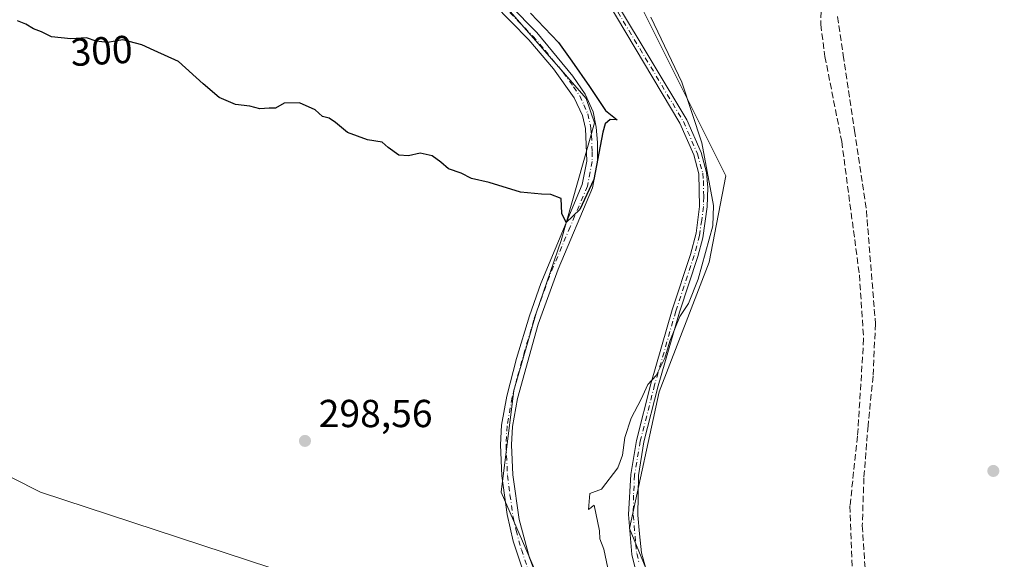
# Model space of a CAD drawing. Units: metres. Extents: x 608556 to 612039, y 4657546 to 4659925.
# Drawn here: x 611065 to 611318, y 4657696 to 4657835 of the extents above; entities that cross this region are included whole.
import ezdxf
from ezdxf.enums import TextEntityAlignment as Align

# ---------------------------------------------------------------- set-up
doc = ezdxf.new("R2010")
doc.units = ezdxf.units.M
doc.header["$MEASUREMENT"] = 0
doc.linetypes.add('DGN Style 3', pattern=[2.307223458686699, 1.648016756204785, -0.6592067024819142])
doc.linetypes.add('DGN Style 4', pattern=[2.6384748266838614, 1.318413404963828, -0.6592067024819142, 0.001648016756204785, -0.6592067024819142])
for name, color, linetype, lineweight in [('Camino Cxs', 7, 'Continuous', 0), ('Camino eje', 30, 'DGN Style 4', 13), ('Corriente artificial lineal', 4, 'DGN Style 3', 13), ('Cultivos herbáceos CxS', 92, 'Continuous', 0), ('Curva de nivel maestra', 30, 'Continuous', 30), ('Curva de nivel normal', 30, 'Continuous', 0), ('Matorral CxS', 135, 'Continuous', 0), ('Punto de cota en terreno', 7, 'Continuous', 0), ('Rótulo de curva de nivel directora', 7, 'Continuous', 0), ('Rótulo de punto de cota en terreno', 7, 'Continuous', 0), ('Senda', 7, 'DGN Style 3', 0), ('Suelo desnudo CxS', 253, 'Continuous', 0)]:
    doc.layers.add(name, color=color, linetype=linetype, lineweight=lineweight)
doc.styles.add('Style-Arial', font='txt')

# ---------------------------------------------------------------- blocks, each defined once
blk = doc.blocks.new('5PATER')
at = {"layer": 'Suelo desnudo CxS', "linetype": 'Continuous', "lineweight": 0}
h = blk.add_hatch(color=51, dxfattribs=at)
edge = h.paths.add_edge_path()
edge.add_ellipse((0, 0), major_axis=(-0.1095731443231308, -0.1110710700762829), ratio=0.9994222409660322, start_angle=0, end_angle=360)

msp = doc.modelspace()

# ---------------------------------------------------------------- linework, layer by layer
at = {"layer": 'Camino Cxs', "color": 7, "linetype": 'Continuous', "lineweight": 0}
for points in [[(611184.2401000002, 4657845.210100001, 300.3726000000024), (611197.7701000003, 4657831.380100001, 300.4064999999973), (611206.9901000002, 4657820.190099999, 300.2231000000029), (611210.1201, 4657815.530099999, 300.1812999999966), (611212.1700999998, 4657810.9801, 300.2780000000057), (611213.0000999998, 4657807.0801, 300.2546000000002), (611213.3601000002, 4657803.1601, 300.1594999999944), (611213.3601000002, 4657798.1601, 300.0754000000015), (611212.0701000001, 4657791.530099999, 300.0099000000046), (611203.2100999998, 4657770.640100001, 299.4998999999953), (611198.1201, 4657756.600099999, 299.4318999999959), (611192.8101000005, 4657737.5101, 298.653999999995), (611191.5401, 4657730.3301, 298.3144999999931), (611191.3000999996, 4657725.630100001, 298.1996999999974), (611191.6401000004, 4657717.890100001, 298.1964000000008), (611193.2401000002, 4657706.5001, 298.2198000000063), (611195.9200999998, 4657696.6601, 298.1438000000053), (611197.6801000005, 4657691.9801, 298.199099999998)], [(611184.2401000002, 4657845.210100001, 300.3726000000024), (611197.7701000003, 4657831.380100001, 300.4064999999973), (611206.9901000002, 4657820.190099999, 300.2231000000029), (611210.1201, 4657815.530099999, 300.1812999999966), (611212.1700999998, 4657810.9801, 300.2780000000057), (611213.0000999998, 4657807.0801, 300.2546000000002), (611213.3601000002, 4657803.1601, 300.1594999999944), (611213.3601000002, 4657798.1601, 300.0754000000015), (611212.0701000001, 4657791.530099999, 300.0099000000046), (611203.2100999998, 4657770.640100001, 299.4998999999953), (611198.1201, 4657756.600099999, 299.4318999999959), (611192.8101000005, 4657737.5101, 298.653999999995), (611191.5401, 4657730.3301, 298.3144999999931), (611191.3000999996, 4657725.630100001, 298.1996999999974), (611191.6401000004, 4657717.890100001, 298.1964000000008), (611193.2401000002, 4657706.5001, 298.2198000000063), (611195.9200999998, 4657696.6601, 298.1438000000053), (611197.6801000005, 4657691.9801, 298.199099999998)], [(611195.0800999999, 4657690.920100001, 298.3638999999966), (611191.7200999996, 4657700.880100001, 298.5485999999946), (611190.1501000002, 4657707.7301, 298.4863000000041), (611188.8501000004, 4657717.6501, 298.6394), (611188.5000999998, 4657725.640100001, 298.7620000000024), (611188.7500999998, 4657730.640100001, 298.8491999999969), (611190.0701000001, 4657738.110099999, 299.0326999999961), (611192.5701000001, 4657747.780099999, 299.5102000000043), (611195.8601000002, 4657758.720100001, 299.6171000000031), (611198.7801000001, 4657767.0001, 299.7301000000007), (611209.3800999997, 4657792.350099999, 300.2160000000004), (611210.5500999996, 4657798.380100001, 300.2485000000015), (611210.2100999998, 4657806.7301, 300.3643000000012), (611209.5000999998, 4657810.0801, 300.426999999996), (611207.3800999997, 4657814.620100001, 300.5725999999996), (611202.0201000003, 4657822.0701, 300.6860000000015), (611195.7001, 4657829.4901, 300.6549999999988), (611182.1401000004, 4657843.360099999, 300.8340999999928)], [(611206.4307000004, 4657672.1391, 297.7415000000037), (611203.9501, 4657675.1601, 297.8239000000031), (611201.0601000005, 4657679.2301, 298.0151999999944), (611198.6001000004, 4657683.590100001, 298.2198999999964), (611195.0800999999, 4657690.920100001, 298.3638999999966), (611191.7200999996, 4657700.880100001, 298.5485999999946), (611190.1501000002, 4657707.7301, 298.4863000000041), (611188.8501000004, 4657717.6501, 298.6394), (611188.5000999998, 4657725.640100001, 298.7620000000024), (611188.7500999998, 4657730.640100001, 298.8491999999969), (611190.0701000001, 4657738.110099999, 299.0326999999961), (611192.5701000001, 4657747.780099999, 299.5102000000043), (611195.8601000002, 4657758.720100001, 299.6171000000031), (611198.7801000001, 4657767.0001, 299.7301000000007), (611209.3800999997, 4657792.350099999, 300.2160000000004), (611210.5500999996, 4657798.380100001, 300.2485000000015), (611210.2100999998, 4657806.7301, 300.3643000000012), (611209.5000999998, 4657810.0801, 300.426999999996), (611207.3800999997, 4657814.620100001, 300.5725999999996), (611202.0201000003, 4657822.0701, 300.6860000000015), (611195.7001, 4657829.4901, 300.6549999999988), (611182.1401000004, 4657843.360099999, 300.8340999999928)], [(611223.3300999999, 4657692.670100001, 294.9337999999989), (611222.1401000004, 4657697.5101, 294.8674000000028), (611221.2901, 4657707.720100001, 295.0647000000026), (611221.8400999998, 4657717.9901, 295.0892000000022), (611223.2901, 4657726.7601, 295.0703000000067), (611227.0100999996, 4657741.290100001, 294.9927000000025), (611232.4401000004, 4657760.210100001, 295.3647000000055), (611237.1501000002, 4657774.440099999, 295.6153000000049), (611238.5601000005, 4657779.890100001, 295.7651000000042), (611239.4901000002, 4657786.7501, 296.059699999998), (611239.3101000005, 4657795.120100001, 296.2507999999943), (611237.9801000003, 4657799.940099999, 296.1974999999948), (611234.4501, 4657808.090100001, 295.9517999999953), (611216.0100999996, 4657838.920100001, 295.7875000000058)], [(611223.3300999999, 4657692.670100001, 294.9337999999989), (611222.1401000004, 4657697.5101, 294.8674000000028), (611221.2901, 4657707.720100001, 295.0647000000026), (611221.8400999998, 4657717.9901, 295.0892000000022), (611223.2901, 4657726.7601, 295.0703000000067), (611227.0100999996, 4657741.290100001, 294.9927000000025), (611232.4401000004, 4657760.210100001, 295.3647000000055), (611237.1501000002, 4657774.440099999, 295.6153000000049), (611238.5601000005, 4657779.890100001, 295.7651000000042), (611239.4901000002, 4657786.7501, 296.059699999998), (611239.3101000005, 4657795.120100001, 296.2507999999943), (611237.9801000003, 4657799.940099999, 296.1974999999948), (611234.4501, 4657808.090100001, 295.9517999999953), (611216.0100999996, 4657838.920100001, 295.7875000000058)], [(611218.2001, 4657838.9901, 295.5322000000015), (611236.2001, 4657808.9801, 295.5896999999969), (611239.8400999998, 4657800.590100001, 295.8108999999968), (611241.2701000003, 4657795.4101, 295.9184999999998), (611241.6001000004, 4657791.640100001, 295.9364999999962), (611241.4501, 4657786.640100001, 295.7764000000025), (611240.3101000005, 4657778.710100001, 295.4854999999953), (611239.0301000001, 4657773.880100001, 295.3919000000024), (611234.3201000001, 4657759.630100001, 295.248900000006), (611228.9001000002, 4657740.770099999, 294.8882000000012), (611225.2100999998, 4657726.350099999, 295.1940999999933), (611223.7901, 4657717.7301, 295.1008000000002), (611223.6801000005, 4657707.590100001, 295.0672999999952), (611224.0601000005, 4657702.8101, 295.077099999995), (611224.6300999997, 4657697.950099999, 295.0023999999976), (611225.8901000004, 4657693.300100001, 295.2014999999956)], [(611218.2001, 4657838.9901, 295.5322000000015), (611236.2001, 4657808.9801, 295.5896999999969), (611239.8400999998, 4657800.590100001, 295.8108999999968), (611241.2701000003, 4657795.4101, 295.9184999999998), (611241.6001000004, 4657791.640100001, 295.9364999999962), (611241.4501, 4657786.640100001, 295.7764000000025), (611240.3101000005, 4657778.710100001, 295.4854999999953), (611239.0301000001, 4657773.880100001, 295.3919000000024), (611234.3201000001, 4657759.630100001, 295.248900000006), (611228.9001000002, 4657740.770099999, 294.8882000000012), (611225.2100999998, 4657726.350099999, 295.1940999999933), (611223.7901, 4657717.7301, 295.1008000000002), (611223.6801000005, 4657707.590100001, 295.0672999999952), (611224.0601000005, 4657702.8101, 295.077099999995), (611224.6300999997, 4657697.950099999, 295.0023999999976), (611225.8901000004, 4657693.300100001, 295.2014999999956), (611229.6300999997, 4657682.840100001, 295.1989000000031), (611237.4301000005, 4657670.270099999, 295.0776000000042), (611242.7600999996, 4657659.220100001, 295.524900000004), (611247.4901000002, 4657633.600099999, 295.8987999999954), (611252.6401000004, 4657620.130100001, 295.5458000000072), (611252.9501, 4657617.200099999, 295.5062999999937)]]:
    msp.add_polyline3d(points, dxfattribs=at)
at = {"layer": 'Camino eje', "color": 30, "linetype": 'DGN Style 4', "lineweight": 13}
for points in [[(611183.1901000004, 4657844.2851, 300.6428000000014), (611196.7351000002, 4657830.4351, 300.570200000002), (611199.8951000003, 4657826.725099999, 300.5486999999994), (611204.5050999997, 4657821.130100001, 300.4214000000065), (611207.1851000005, 4657817.405099999, 300.5445999999938), (611208.7500999998, 4657815.075099999, 300.4005999999936), (611209.8101000005, 4657812.8051, 300.4128000000055), (611210.8350999998, 4657810.530099999, 300.3573000000033), (611211.6051000003, 4657806.905099999, 300.319399999993), (611211.7851, 4657804.9451, 300.2820000000065), (611211.9550999999, 4657800.770099999, 300.2115999999951), (611211.9550999999, 4657798.270099999, 300.1777000000002), (611210.7251000004, 4657791.940099999, 300.1198000000004), (611206.2950999998, 4657781.495100001, 299.8607999999949), (611200.9951, 4657768.8201, 299.6013999999996), (611198.4501, 4657761.800100001, 299.5576000000001), (611196.9901000002, 4657757.6601, 299.559699999998), (611196.3262999998, 4657755.2739, 299.5298999999941), (611194.6813000003, 4657749.803900001, 299.3874000000069), (611192.6901000004, 4657742.645099999, 299.1569000000018), (611191.4401000004, 4657737.8101, 298.8705000000046), (611190.1451000003, 4657730.485099999, 298.5832999999984), (611189.9001000002, 4657725.6351, 298.4808000000049), (611190.2451, 4657717.770099999, 298.4190999999992), (611190.8951000003, 4657712.8101, 298.4333999999944), (611191.6951000001, 4657707.1151, 298.3956999999937), (611192.4801000003, 4657703.690099999, 298.4904999999999), (611193.8201000001, 4657698.770099999, 298.3681999999972), (611195.5000999998, 4657693.790100001, 298.3010000000068)], [(611217.1051000003, 4657838.9551, 295.6540999999997), (611235.3251, 4657808.5351, 295.7694999999949), (611238.9101, 4657800.265100001, 296.0035000000062), (611240.2901, 4657795.265100001, 296.0856000000058), (611240.4550999999, 4657793.380100001, 296.1089999999967), (611240.5450999998, 4657789.1951, 296.0124000000069), (611240.4700999996, 4657786.6951, 295.9180000000051), (611240.0050999997, 4657783.265100001, 295.7675000000018), (611239.4351000005, 4657779.300100001, 295.6232000000018), (611238.0900999998, 4657774.1601, 295.5023999999976), (611233.3800999997, 4657759.920100001, 295.3083000000042), (611227.9550999999, 4657741.030099999, 294.9422999999952), (611224.2500999998, 4657726.5551, 295.1306000000041), (611222.8151000004, 4657717.860099999, 295.0720000000001), (611222.5401, 4657712.725099999, 295.2580000000016), (611222.4851000002, 4657707.655099999, 295.0760000000009), (611223.1001000004, 4657700.1601, 294.9679000000033), (611223.3850999996, 4657697.7301, 294.9208000000072), (611223.9801000003, 4657695.3101, 294.9766999999993)]]:
    msp.add_polyline3d(points, dxfattribs=at)
at = {"layer": 'Corriente artificial lineal', "color": 4, "linetype": 'DGN Style 3', "lineweight": 13}
msp.add_polyline3d([(611273.1001000004, 4657866.840100001, 295.9260999999969), (611272.4700999996, 4657859.170100001, 296.0951000000059), (611271.1401000004, 4657850.5601, 295.710500000001), (611270.4901000002, 4657833.390100001, 294.8853999999992), (611271.5800999999, 4657825.210100001, 295.0481), (611275.8701, 4657803.4101, 294.8365999999951), (611280.4101, 4657769.190099999, 294.5761000000057), (611281.5000999998, 4657752.800100001, 293.9646999999969), (611279.9401000004, 4657727.840100001, 293.9643999999971), (611277.9901000002, 4657709.960100001, 293.8867999999929), (611278.7701000003, 4657689.370100001, 293.925900000002)], dxfattribs=at)
at = {"layer": 'Cultivos herbáceos CxS', "color": 92, "linetype": 'Continuous', "lineweight": 0}
for points in [[(611063.3844999997, 4657717.134299999, 298.0087000000058), (611070.6432999996, 4657713.502699999, 297.9493999999977), (611200.3362999996, 4657670.809900001, 298.0164999999979), (611200.6051000003, 4657685.8277, 298.0663000000059), (611194.9643000001, 4657698.978499999, 298.2293000000063), (611188.6123000003, 4657713.504100001, 298.6324000000022), (611191.8857000005, 4657739.535700001, 299.2884999999951), (611197.5998999998, 4657759.410700001, 299.6679000000004), (611203.9889000002, 4657778.037500001, 299.9072000000015), (611212.5503000002, 4657808.167099999, 300.4336000000039), (611210.4413000002, 4657814.4507, 300.2351999999955), (611188.6416999997, 4657839.395099999, 300.4021000000066), (611172.3082999998, 4657864.815500001, 301.1508000000031), (611165.0482999999, 4657887.5131, 301.4272999999957), (611167.7713000001, 4657905.6713, 301.6487999999954), (611162.3267000001, 4657935.6315, 301.6051000000007), (611149.6231000006, 4657957.4211, 302.4766999999993), (611144.1785000004, 4657980.117699999, 302.9569000000047), (611146.8775000004, 4658012.474099999, 303.7146000000066), (611149.0289000003, 4658024.6129, 303.9247999999934), (611152.5099, 4658034.887900001, 304.1080999999977), (611152.3459000001, 4658048.2097, 304.3350999999966)], [(611532.2370999996, 4657603.818700001, 296.6575000000012), (611315.2718000002, 4657600.4309, 292.8285999999935), (611283.7468999998, 4657634.838300001, 293.5025000000023), (611268.3954999996, 4657629.1237, 295.7286000000022), (611254.7455000002, 4657636.801700001, 296.7554999999993), (611245.3614999996, 4657658.129699999, 295.295499999993), (611231.7115000002, 4657679.457900001, 294.8322000000044), (611221.4741000002, 4657704.198100001, 294.9006999999983), (611229.1527000006, 4657739.176700001, 294.9342999999935), (611241.9501, 4657772.4485, 295.2315999999992), (611246.2159000002, 4657794.629899999, 295.1748999999982), (611234.2723000003, 4657818.517300001, 295.1717000000062), (611212.0913000006, 4657862.8795, 295.0761000000057)], [(611212.0913000006, 4657862.8795, 295.0761000000057), (611234.2723000003, 4657818.517300001, 295.1717000000062), (611246.2159000002, 4657794.629899999, 295.1748999999982), (611241.9501, 4657772.4485, 295.2315999999992), (611229.1527000006, 4657739.176700001, 294.9342999999935), (611221.4741000002, 4657704.198100001, 294.9006999999983), (611231.7115000002, 4657679.457900001, 294.8322000000044), (611245.3614999996, 4657658.129699999, 295.295499999993), (611254.7455000002, 4657636.801700001, 296.7554999999993), (611268.3954999996, 4657629.1237, 295.7286000000022), (611283.7468999998, 4657634.838300001, 293.5025000000023), (611315.2717000004, 4657600.431, 292.8285999999935)], [(611188.6416999997, 4657839.395099999, 300.4021000000066), (611210.4413000002, 4657814.4507, 300.2351999999955), (611212.5503000002, 4657808.167099999, 300.4336000000039), (611203.9889000002, 4657778.037500001, 299.9072000000015), (611197.5998999998, 4657759.410700001, 299.6679000000004), (611191.8857000005, 4657739.535700001, 299.2884999999951), (611188.6123000003, 4657713.504100001, 298.6324000000022), (611194.9643000001, 4657698.978499999, 298.2293000000063), (611200.6051000003, 4657685.8277, 298.0663000000059), (611200.3362999996, 4657670.809900001, 298.0164999999979), (611070.6432999996, 4657713.502699999, 297.9493999999977), (611063.3844999997, 4657717.134299999, 298.0087000000058)]]:
    msp.add_polyline3d(points, dxfattribs=at)
at = {"layer": 'Curva de nivel maestra', "color": 30, "linetype": 'Continuous', "lineweight": 30, "elevation": 300.0000000000001, "flags": 128}
msp.add_lwpolyline([(611196.1799999997, 4657836.3301), (611203.2999999998, 4657828.7501), (611206.7300000006, 4657824.030099999), (611211.2800000003, 4657817.5001), (611215.4100000003, 4657811.340100001), (611218.3700000001, 4657808.9901), (611216.5599999996, 4657809.0601), (611215.2800000003, 4657807.940099999), (611214.6600000003, 4657805.8301), (611212.3899999997, 4657793.670100001), (611208.8099999996, 4657785.9901), (611205.2599999999, 4657782.600099999), (611204.1500000004, 4657784.9001), (611203.9699999997, 4657788.7501), (611201.3300000001, 4657789.770099999), (611198.9400000004, 4657789.890100001), (611193.5999999996, 4657790.380100001), (611185.5300000003, 4657792.850099999), (611181.0300000003, 4657793.870100001), (611178.3700000001, 4657795.270099999), (611175.1399999997, 4657796.4301), (611173.2100000001, 4657798.120100001), (611170.9299999997, 4657799.710100001), (611167.9199999999, 4657800.370100001), (611164.9100000003, 4657799.690099999), (611162.4600000001, 4657799.9001), (611159.7199999997, 4657801.8301), (611158.1200000001, 4657803.2401), (611154.3700000001, 4657803.8101), (611149.2400000002, 4657805.6801), (611146.1799999997, 4657808.280099999), (611144.5800000001, 4657809.350099999), (611142.8600000005, 4657809.8101), (611141.0199999996, 4657811.520099999), (611137.0199999996, 4657813.3101), (611133.0800000001, 4657813.190099999), (611130.8399999999, 4657811.940099999), (611129.2100000001, 4657811.9801), (611126.8399999999, 4657811.790100001), (611124.2599999999, 4657812.4301), (611120.6200000001, 4657812.9101), (611118.7599999999, 4657813.6501), (611116.4199999999, 4657814.6801), (611112.2699999996, 4657818.1601), (611105.9400000004, 4657823.950099999), (611099.7100000001, 4657826.7601), (611096.5599999996, 4657828.220100001), (611091.7199999997, 4657829.4801), (611087.75, 4657828.7601), (611084.8700000001, 4657829.0801), (611082.3899999997, 4657829.960100001), (611078.3899999997, 4657829.720100001), (611073.4299999997, 4657830.2301), (611070.9000000004, 4657831.5101), (611068.7999999998, 4657832.2501), (611066.8700000001, 4657833.470100001), (611064.7599999999, 4657834.3301)], dxfattribs=at)
at = {"layer": 'Curva de nivel normal', "color": 30, "linetype": 'Continuous', "lineweight": 0, "elevation": 295, "flags": 128}
msp.add_lwpolyline([(611227, 4657835.300100001), (611234.8799999999, 4657818.600099999), (611240.0800000001, 4657803.0701), (611243.0300000003, 4657787.020099999), (611242.8399999999, 4657781.780099999), (611239.1399999997, 4657768.0601), (611236.6500000004, 4657761.8201), (611234.4400000004, 4657758.4901), (611231.8799999999, 4657752.1601), (611230.5800000001, 4657747.8201), (611228.3200000003, 4657743.380100001), (611226.2199999997, 4657741.130100001), (611224.5199999996, 4657737.3201), (611221.9600000001, 4657732.4901), (611220.3600000005, 4657727.520099999), (611219.7199999997, 4657722.940099999), (611218.5099999999, 4657719.700099999), (611214.3200000003, 4657714.2601), (611211.3200000003, 4657713.1601), (611210.9900000002, 4657709.0701), (611212.4699999997, 4657710.120100001), (611213.79, 4657703.550100001), (611213.9299999997, 4657701.5001), (611214.9699999997, 4657698.8301), (611216, 4657694.0001)], dxfattribs=at)
at = {"layer": 'Matorral CxS', "color": 135, "linetype": 'Continuous', "lineweight": 0}
for points in [[(611063.3844999997, 4657717.134299999, 298.0087000000058), (611070.6432999996, 4657713.502699999, 297.9493999999977), (611200.3362999996, 4657670.809900001, 298.0164999999979), (611200.6051000003, 4657685.8277, 298.0663000000059), (611194.9643000001, 4657698.978499999, 298.2293000000063), (611188.6123000003, 4657713.504100001, 298.6324000000022), (611191.8857000005, 4657739.535700001, 299.2884999999951), (611197.5998999998, 4657759.410700001, 299.6679000000004), (611203.9889000002, 4657778.037500001, 299.9072000000015), (611212.5503000002, 4657808.167099999, 300.4336000000039), (611210.4413000002, 4657814.4507, 300.2351999999955), (611188.6416999997, 4657839.395099999, 300.4021000000066), (611172.3082999998, 4657864.815500001, 301.1508000000031), (611165.0482999999, 4657887.5131, 301.4272999999957), (611167.7713000001, 4657905.6713, 301.6487999999954), (611162.3267000001, 4657935.6315, 301.6051000000007), (611149.6231000006, 4657957.4211, 302.4766999999993), (611144.1785000004, 4657980.117699999, 302.9569000000047), (611146.8775000004, 4658012.474099999, 303.7146000000066), (611149.0289000003, 4658024.6129, 303.9247999999934), (611152.5099, 4658034.887900001, 304.1080999999977), (611152.3459000001, 4658048.2097, 304.3350999999966)], [(611212.0913000006, 4657862.8795, 295.0761000000057), (611234.2723000003, 4657818.517300001, 295.1717000000062), (611246.2159000002, 4657794.629899999, 295.1748999999982), (611241.9501, 4657772.4485, 295.2315999999992), (611229.1527000006, 4657739.176700001, 294.9342999999935), (611221.4741000002, 4657704.198100001, 294.9006999999983), (611231.7115000002, 4657679.457900001, 294.8322000000044), (611245.3614999996, 4657658.129699999, 295.295499999993), (611254.7455000002, 4657636.801700001, 296.7554999999993), (611268.3954999996, 4657629.1237, 295.7286000000022), (611283.7468999998, 4657634.838300001, 293.5025000000023), (611315.2718000002, 4657600.4309, 292.8285999999935), (611217.6491, 4657598.9066, 293.6946999999927), (611209.6032999996, 4657601.609999999, 293.6652999999933), (611209.5451999997, 4657601.624700001, 293.6603999999934), (611209.1759000003, 4657601.741699999, 293.632500000007), (611207.8104999998, 4657602.212099999, 293.508799999996), (611162.6403999999, 4657616.5088, 292.9054000000033), (611120.9353, 4657629.8672, 293.1747000000032), (611120.8523000004, 4657629.892300001, 293.172000000006), (611065.6523000002, 4657645.8323, 291.8597000000009), (611065.5531000001, 4657645.859300001, 291.8557000000001), (611024.3633000003, 4657656.2391, 291.3625000000029)], [(611212.0913000006, 4657862.8795, 295.0761000000057), (611234.2723000003, 4657818.517300001, 295.1717000000062), (611246.2159000002, 4657794.629899999, 295.1748999999982), (611241.9501, 4657772.4485, 295.2315999999992), (611229.1527000006, 4657739.176700001, 294.9342999999935), (611221.4741000002, 4657704.198100001, 294.9006999999983), (611231.7115000002, 4657679.457900001, 294.8322000000044), (611245.3614999996, 4657658.129699999, 295.295499999993), (611254.7455000002, 4657636.801700001, 296.7554999999993), (611268.3954999996, 4657629.1237, 295.7286000000022), (611283.7468999998, 4657634.838300001, 293.5025000000023), (611315.2717000004, 4657600.431, 292.8285999999935)], [(611063.3844999997, 4657717.134299999, 298.0087000000058), (611070.6432999996, 4657713.502699999, 297.9493999999977), (611200.3362999996, 4657670.809900001, 298.0164999999979), (611200.6051000003, 4657685.8277, 298.0663000000059), (611194.9643000001, 4657698.978499999, 298.2293000000063), (611188.6123000003, 4657713.504100001, 298.6324000000022), (611191.8857000005, 4657739.535700001, 299.2884999999951), (611197.5998999998, 4657759.410700001, 299.6679000000004), (611203.9889000002, 4657778.037500001, 299.9072000000015), (611212.5503000002, 4657808.167099999, 300.4336000000039), (611210.4413000002, 4657814.4507, 300.2351999999955), (611188.6416999997, 4657839.395099999, 300.4021000000066)]]:
    msp.add_polyline3d(points, dxfattribs=at)
at = {"layer": 'Senda', "color": 7, "linetype": 'DGN Style 3', "lineweight": 0}
msp.add_polyline3d([(611274.7933, 4657835.409299999, 294.8356000000058), (611276.2748999996, 4657825.5667, 294.6150999999954), (611279.1325000003, 4657806.199300001, 294.6006000000052), (611282.2017000001, 4657785.667500001, 294.7010000000009), (611284.5299000005, 4657756.6691, 294.2483000000066), (611283.8948999997, 4657743.2283, 294.149900000004), (611282.6249000002, 4657730.5283, 294.7712999999931), (611281.5667000003, 4657717.193299999, 294.6837999999989), (611281.1432999996, 4657704.9165, 294.6674000000057), (611281.9502999998, 4657692.4943, 294.3635000000068), (611281.5532999998, 4657687.599500001, 294.335699999996), (611280.7597000003, 4657685.350500001, 294.4324999999953), (611279.3705000002, 4657682.3079, 294.6189000000013), (611277.6507000001, 4657678.8683, 295.6986999999936), (611276.8570999998, 4657676.354699999, 295.9867999999988), (611276.8570999998, 4657668.9463, 296.4109999999928), (611278.2461000001, 4657655.6511, 295.8950999999943), (611279.3705000002, 4657642.0911, 295.7008999999962), (611279.8334999997, 4657635.079700001, 294.4882000000071), (611279.7012999998, 4657632.169299999, 293.959600000002), (611278.7090999996, 4657630.8463, 294.102899999998), (611276.0701000001, 4657629.630100001, 294.4435999999987)], dxfattribs=at)

# ---------------------------------------------------------------- block references
at = {"layer": 'Punto de cota en terreno', "color": 7, "linetype": 'Continuous', "lineweight": 0, "xscale": 10, "yscale": 10, "zscale": 10}
for p in [(611138.3799999999, 4657726.630000001, 298.5599999999977), (611314.7199999997, 4657718.930000001, 294)]:
    msp.add_blockref('5PATER', p, dxfattribs=at)

# ---------------------------------------------------------------- texts
at = {"layer": 'Rótulo de curva de nivel directora', "color": 7, "linetype": 'Continuous', "lineweight": 0, "style": 'Style-Arial'}
msp.add_text('300', height=7.000000000000002, rotation=3.433687734843098, dxfattribs=at).set_placement((611086.2693439495, 4657826.657725643), align=Align.MIDDLE_CENTER)
at = {"layer": 'Rótulo de punto de cota en terreno', "color": 7, "linetype": 'Continuous', "lineweight": 0, "style": 'Style-Arial'}
msp.add_text('298,56', height=7.000000000000002, dxfattribs=at).set_placement((611141.9078000003, 4657730.1578))

doc.saveas('drawing.dxf')
